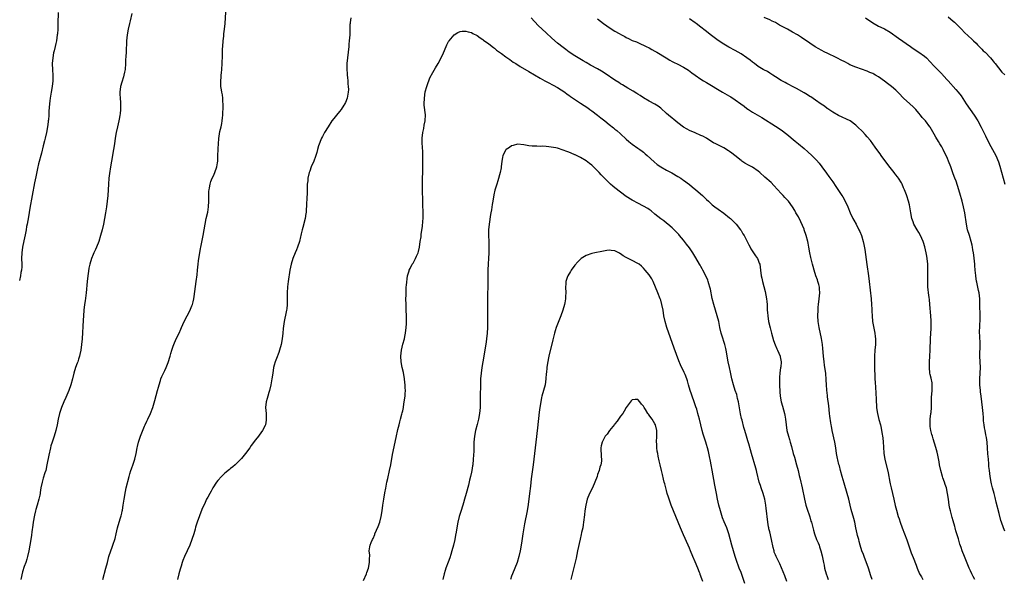
# Model space of a CAD drawing. Units: inches. Extents: x 2631000 to 2634000, y 1437000 to 1440000.
# Drawn here: x 2632351 to 2632695, y 1438539 to 1438734 of the extents above; entities that cross this region are included whole.
import ezdxf

# ---------------------------------------------------------------- set-up
doc = ezdxf.new("R2010")
doc.units = ezdxf.units.IN
doc.header["$MEASUREMENT"] = 0
doc.layers.add('LD26311437_10ft', color=91, linetype='Continuous')

msp = doc.modelspace()

# ---------------------------------------------------------------- linework, layer by layer
at = {"layer": 'LD26311437_10ft'}
for points, elevation in [([(2632364.88, 1438736.88), (2632364.78, 1438733), (2632364.69, 1438731), (2632364.57, 1438729.43), (2632364.51, 1438729), (2632364.2, 1438727), (2632363.98, 1438726.02), (2632363.78, 1438725), (2632363.41, 1438723.41), (2632363.24, 1438722.76), (2632362.94, 1438721), (2632362.78, 1438719), (2632362.83, 1438716.83), (2632362.94, 1438715), (2632362.94, 1438713), (2632362.75, 1438711), (2632362.41, 1438709), (2632362.04, 1438707), (2632361.93, 1438706.07), (2632361.77, 1438705), (2632361.67, 1438703.67), (2632361.6, 1438702.4), (2632361.55, 1438701), (2632361.42, 1438699.42), (2632361.37, 1438699), (2632361.31, 1438698.69), (2632361.1, 1438697), (2632360.78, 1438695), (2632360.33, 1438693), (2632360.11, 1438692.11), (2632359.63, 1438690.37), (2632359, 1438687.78), (2632358, 1438684), (2632357.62, 1438682.38), (2632357, 1438679.48), (2632356.58, 1438677.42), (2632355.75, 1438673), (2632355, 1438668.62), (2632354.44, 1438665.56), (2632354.24, 1438664.24), (2632353.99, 1438663), (2632353.81, 1438662.19), (2632353.63, 1438661), (2632353.31, 1438659.31), (2632352.84, 1438657.16), (2632352.41, 1438655), (2632352.15, 1438653), (2632352.09, 1438651), (2632352.13, 1438649), (2632352.11, 1438648.11), (2632352.04, 1438647), (2632351.86, 1438646.14), (2632351.72, 1438645), (2632351.34, 1438643.34)], 11270), ([(2632390.49, 1438736.49), (2632389.98, 1438733.98), (2632389.73, 1438733), (2632389.27, 1438731), (2632388.92, 1438729.08), (2632388.73, 1438727), (2632388.67, 1438725.33), (2632388.61, 1438724.61), (2632388.55, 1438723), (2632388.48, 1438721.52), (2632388.36, 1438720.36), (2632388.3, 1438719), (2632388.17, 1438717), (2632388, 1438716), (2632387.8, 1438715), (2632387.59, 1438714.41), (2632387, 1438712.54), (2632386.61, 1438711), (2632386.4, 1438709), (2632386.39, 1438708.39), (2632386.46, 1438707), (2632386.6, 1438705.4), (2632386.61, 1438705), (2632386.59, 1438704.59), (2632386.62, 1438703), (2632386.49, 1438701.51), (2632386.4, 1438701), (2632386.22, 1438700.22), (2632385.98, 1438699), (2632385.51, 1438697), (2632385.08, 1438695), (2632384.77, 1438693), (2632384.49, 1438691), (2632384.16, 1438689), (2632383.39, 1438685), (2632383.05, 1438683), (2632382.73, 1438680.73), (2632382.54, 1438679), (2632382.39, 1438677), (2632382.27, 1438675), (2632382.11, 1438673), (2632381.9, 1438671), (2632381.65, 1438669), (2632381.36, 1438667), (2632381.03, 1438665), (2632380.62, 1438663), (2632380.15, 1438661), (2632379.61, 1438659), (2632378.98, 1438657), (2632378.2, 1438655), (2632377.83, 1438654.17), (2632377.26, 1438653), (2632377, 1438652.39), (2632376.45, 1438651), (2632375.89, 1438649), (2632375.59, 1438647.59), (2632375.41, 1438646.59), (2632375.15, 1438645), (2632374.94, 1438643), (2632374.64, 1438639), (2632374.28, 1438636.28), (2632374.07, 1438635), (2632373.81, 1438633), (2632373.63, 1438631), (2632373.52, 1438629.52), (2632373.16, 1438623), (2632372.99, 1438621.01), (2632372.7, 1438619), (2632372.43, 1438617.57), (2632372.28, 1438617), (2632371.92, 1438615.92), (2632371.66, 1438615), (2632371.49, 1438614.51), (2632370.92, 1438613), (2632370.32, 1438611), (2632369.84, 1438609), (2632369.3, 1438607), (2632368.58, 1438605), (2632367.51, 1438602.49), (2632366.83, 1438601), (2632365.98, 1438599), (2632365.3, 1438597), (2632364.86, 1438595), (2632364.52, 1438593), (2632364.08, 1438591), (2632363.42, 1438589), (2632362.72, 1438587), (2632362.33, 1438585.67), (2632362.16, 1438585), (2632361.58, 1438582.42), (2632360.93, 1438579), (2632360.48, 1438577), (2632360.23, 1438576.23), (2632359.66, 1438574.34), (2632359.23, 1438573), (2632358.85, 1438571), (2632358.61, 1438569.39), (2632358.57, 1438569), (2632358.44, 1438568.44), (2632358.09, 1438567), (2632357.46, 1438565), (2632357, 1438563.43), (2632356.89, 1438563), (2632356.54, 1438561.46), (2632356.13, 1438559), (2632356.02, 1438557.98), (2632355.61, 1438555.61), (2632355.5, 1438554.5), (2632355.25, 1438553), (2632354.96, 1438551), (2632354.63, 1438549), (2632354.16, 1438547), (2632353.86, 1438546.14), (2632353.52, 1438545), (2632353, 1438543.61), (2632352.35, 1438541.65), (2632351.84, 1438539)], 11280), ([(2632380.43, 1438539), (2632381.5, 1438543), (2632382, 1438545), (2632382.53, 1438547), (2632383.19, 1438549), (2632383.66, 1438550.34), (2632383.92, 1438551), (2632384.67, 1438553.33), (2632385.09, 1438554.91), (2632385.59, 1438557), (2632386.12, 1438559), (2632386.56, 1438560.56), (2632386.77, 1438561.23), (2632387, 1438562.18), (2632387.18, 1438562.82), (2632387.24, 1438563.24), (2632387.56, 1438565), (2632387.84, 1438567), (2632388.28, 1438569.72), (2632388.57, 1438571), (2632389.58, 1438575), (2632389.85, 1438575.85), (2632390.18, 1438577), (2632390.39, 1438577.61), (2632391, 1438579.21), (2632391.61, 1438581), (2632392.09, 1438583), (2632392.44, 1438585), (2632392.54, 1438585.46), (2632392.89, 1438587), (2632393, 1438587.33), (2632393.59, 1438589), (2632395, 1438592.52), (2632395.22, 1438593), (2632395.74, 1438594.26), (2632396.12, 1438595), (2632397.01, 1438597), (2632397.82, 1438599), (2632398.57, 1438601.43), (2632399.51, 1438605), (2632399.85, 1438606.15), (2632400.05, 1438607), (2632400.51, 1438608.51), (2632400.67, 1438609), (2632401, 1438609.8), (2632402, 1438612), (2632402.49, 1438613), (2632403.22, 1438614.78), (2632403.89, 1438617), (2632404.1, 1438617.9), (2632404.44, 1438619), (2632405, 1438620.49), (2632405.17, 1438621), (2632406.05, 1438623), (2632407, 1438624.95), (2632407.61, 1438626.39), (2632407.91, 1438627), (2632408.81, 1438629), (2632409.78, 1438631), (2632410.83, 1438633), (2632411, 1438633.36), (2632411.5, 1438634.5), (2632411.69, 1438635), (2632411.89, 1438635.89), (2632412.18, 1438637), (2632412.29, 1438637.71), (2632412.76, 1438641.24), (2632413.01, 1438643.01), (2632413.27, 1438645.27), (2632413.41, 1438647), (2632413.64, 1438649), (2632413.84, 1438650.15), (2632413.95, 1438651), (2632414.26, 1438653), (2632414.52, 1438654.52), (2632414.59, 1438655), (2632415.45, 1438659), (2632415.81, 1438661), (2632416.13, 1438663), (2632416.51, 1438665), (2632417, 1438667.23), (2632417.28, 1438669), (2632417.41, 1438671), (2632417.41, 1438673), (2632417.44, 1438674.56), (2632417.49, 1438675), (2632417.64, 1438675.64), (2632417.86, 1438677), (2632418.14, 1438677.86), (2632418.59, 1438679), (2632419, 1438679.91), (2632419.45, 1438681), (2632420.13, 1438683), (2632420.4, 1438684.4), (2632420.5, 1438685), (2632420.5, 1438685.5), (2632420.58, 1438687), (2632420.59, 1438689), (2632420.62, 1438689.38), (2632420.71, 1438691), (2632420.91, 1438692.91), (2632421.28, 1438695.28), (2632421.65, 1438697), (2632421.9, 1438698.1), (2632422.03, 1438699), (2632422.11, 1438700.11), (2632422.25, 1438701), (2632422.28, 1438702.28), (2632422.34, 1438703), (2632422.35, 1438705), (2632422.29, 1438705.71), (2632422.22, 1438707), (2632422.1, 1438708.1), (2632421.92, 1438709), (2632421.82, 1438709.82), (2632421.61, 1438711), (2632421.58, 1438711.58), (2632421.56, 1438713), (2632421.71, 1438714.29), (2632421.74, 1438715), (2632421.81, 1438715.81), (2632421.94, 1438717), (2632422.07, 1438719), (2632422.15, 1438721.85), (2632422.15, 1438723), (2632422.19, 1438724.19), (2632422.24, 1438725), (2632422.4, 1438727), (2632422.57, 1438728.57), (2632422.62, 1438729.38), (2632422.83, 1438731), (2632423.03, 1438733), (2632423.31, 1438737)], 11290), ([(2632466.91, 1438735), (2632466.69, 1438733.31), (2632466.64, 1438733), (2632466.61, 1438732.61), (2632466.51, 1438729), (2632466.38, 1438727), (2632466.25, 1438725.75), (2632466.19, 1438725), (2632465.7, 1438721), (2632465.55, 1438719), (2632465.57, 1438718.43), (2632465.55, 1438717), (2632465.61, 1438715.61), (2632465.68, 1438715), (2632465.81, 1438714.19), (2632465.88, 1438713), (2632465.9, 1438711.9), (2632466.04, 1438711), (2632466.07, 1438709.93), (2632465.98, 1438709), (2632465.71, 1438707.71), (2632465.58, 1438707), (2632465, 1438705.46), (2632464.86, 1438705.14), (2632464.8, 1438705), (2632464.46, 1438704.46), (2632463.52, 1438703), (2632463, 1438702.29), (2632461.88, 1438701), (2632461, 1438699.83), (2632460.32, 1438699), (2632458.99, 1438697.01), (2632457.75, 1438695), (2632457.48, 1438694.52), (2632457, 1438693.59), (2632456.73, 1438693), (2632455.68, 1438690.32), (2632455.32, 1438689), (2632455, 1438688.01), (2632454.71, 1438687), (2632454.56, 1438686.56), (2632453.97, 1438685), (2632453.12, 1438683), (2632452.56, 1438681.44), (2632452.41, 1438681), (2632451.97, 1438679), (2632451.89, 1438678.11), (2632451.73, 1438677), (2632451.65, 1438675.65), (2632451.65, 1438674.35), (2632451.53, 1438671.53), (2632451.5, 1438670.5), (2632451.31, 1438667), (2632451.27, 1438666.73), (2632450.96, 1438665), (2632450.12, 1438661.88), (2632449.92, 1438661), (2632449.65, 1438659.65), (2632449.5, 1438659), (2632449.39, 1438658.61), (2632449.01, 1438657), (2632448.34, 1438655), (2632447.96, 1438654.04), (2632447.5, 1438653), (2632446.69, 1438651), (2632446.09, 1438649), (2632445.69, 1438647), (2632445.02, 1438643), (2632444.82, 1438641.18), (2632444.72, 1438639), (2632444.75, 1438637), (2632444.74, 1438635), (2632444.57, 1438633.43), (2632444.51, 1438633), (2632444.37, 1438632.37), (2632443.69, 1438629), (2632443.35, 1438626.65), (2632443.18, 1438625), (2632442.95, 1438623), (2632442.59, 1438621), (2632442.07, 1438619), (2632441.81, 1438618.19), (2632441, 1438616.16), (2632440.56, 1438615), (2632440.21, 1438613.79), (2632440, 1438613), (2632439.67, 1438611), (2632439.41, 1438609), (2632439.04, 1438606.96), (2632438.53, 1438605), (2632438.3, 1438604.3), (2632437.92, 1438603), (2632437.77, 1438602.23), (2632437.4, 1438601), (2632437.21, 1438599), (2632437.36, 1438597), (2632437.44, 1438595), (2632437.39, 1438594.61), (2632437.11, 1438593), (2632437, 1438592.74), (2632436.11, 1438591), (2632435, 1438589.4), (2632434.71, 1438589), (2632433.72, 1438587.72), (2632432.21, 1438585.79), (2632431.66, 1438585), (2632430.19, 1438583), (2632428.77, 1438581.23), (2632428.56, 1438581), (2632427, 1438579.49), (2632426.52, 1438579), (2632425.71, 1438578.29), (2632425, 1438577.74), (2632424.61, 1438577.39), (2632423, 1438576.08), (2632421.79, 1438575), (2632420.48, 1438573.52), (2632420.08, 1438573), (2632418.83, 1438571), (2632418.15, 1438569.85), (2632417.71, 1438569), (2632417, 1438567.74), (2632416.63, 1438567), (2632416.06, 1438565.94), (2632415, 1438563.42), (2632413.33, 1438559), (2632413, 1438558.04), (2632412.75, 1438557.25), (2632412.57, 1438556.57), (2632412.12, 1438555), (2632411.48, 1438553), (2632410.72, 1438551), (2632409.85, 1438549), (2632408.91, 1438547), (2632408.37, 1438545.63), (2632408.1, 1438545), (2632407.72, 1438543.72), (2632407.37, 1438542.63), (2632406.98, 1438540.98), (2632406.43, 1438539)], 11300), ([(2632648.71, 1438539), (2632648.33, 1438540.33), (2632647.5, 1438543), (2632647.37, 1438543.37), (2632646.82, 1438544.82), (2632645.94, 1438547), (2632645.7, 1438547.7), (2632645.2, 1438549), (2632644.6, 1438551), (2632644.27, 1438552.27), (2632644.04, 1438553), (2632643.67, 1438554.33), (2632643.49, 1438555), (2632643.05, 1438557), (2632642.66, 1438559), (2632642.34, 1438560.34), (2632641.48, 1438563.48), (2632641.08, 1438565), (2632640.6, 1438567), (2632640.08, 1438569), (2632639, 1438572.67), (2632638.28, 1438575), (2632637.72, 1438577), (2632637.3, 1438578.7), (2632637.17, 1438579.17), (2632636.78, 1438580.78), (2632636.7, 1438581.3), (2632636.36, 1438583), (2632636.03, 1438585), (2632635.67, 1438587), (2632634.78, 1438591), (2632634.51, 1438592.51), (2632634.43, 1438593), (2632634.37, 1438593.63), (2632634.01, 1438596.01), (2632633.92, 1438597), (2632633.62, 1438599.62), (2632633.2, 1438602.8), (2632633.18, 1438603.18), (2632632.95, 1438605.05), (2632632.81, 1438607), (2632632.74, 1438608.74), (2632632.56, 1438611), (2632632.35, 1438612.35), (2632632.16, 1438613.84), (2632631.97, 1438615), (2632631.78, 1438617), (2632631.59, 1438619.59), (2632631.43, 1438621), (2632631.08, 1438623.08), (2632630.28, 1438627), (2632629.96, 1438629), (2632629.81, 1438631), (2632629.86, 1438633), (2632629.96, 1438634.04), (2632630.03, 1438635), (2632630.28, 1438637), (2632630.46, 1438639), (2632630.41, 1438640.4), (2632630.36, 1438641), (2632630.11, 1438641.89), (2632629.83, 1438643), (2632629.63, 1438643.63), (2632629.1, 1438645), (2632628.47, 1438647), (2632628.2, 1438648.2), (2632627.98, 1438649), (2632627.4, 1438651.4), (2632627.05, 1438653), (2632626.67, 1438655), (2632626.38, 1438656.38), (2632626.27, 1438657), (2632625.74, 1438659), (2632625.08, 1438661), (2632625, 1438661.21), (2632623.86, 1438663.86), (2632623, 1438665.51), (2632622.15, 1438667), (2632621.72, 1438667.72), (2632621, 1438669), (2632619.57, 1438671), (2632619, 1438671.62), (2632618.31, 1438672.31), (2632617.67, 1438673), (2632617, 1438673.66), (2632614.48, 1438676.48), (2632613.48, 1438677.48), (2632611.34, 1438679.34), (2632609.51, 1438681), (2632609, 1438681.44), (2632607, 1438682.83), (2632605.59, 1438683.59), (2632604.32, 1438684.32), (2632603.32, 1438685), (2632603, 1438685.23), (2632600.85, 1438687), (2632599.82, 1438687.82), (2632599, 1438688.39), (2632598.63, 1438688.63), (2632597, 1438689.61), (2632594.22, 1438691), (2632593.42, 1438691.42), (2632592.18, 1438692.18), (2632590.91, 1438693), (2632589.65, 1438693.65), (2632589, 1438693.98), (2632587, 1438694.81), (2632585, 1438695.7), (2632584.17, 1438696.17), (2632583, 1438696.88), (2632581, 1438698.36), (2632579.54, 1438699.54), (2632579, 1438699.96), (2632577.76, 1438701), (2632577, 1438701.66), (2632575, 1438703.44), (2632574.12, 1438704.12), (2632573, 1438704.89), (2632571, 1438705.95), (2632569, 1438707.05), (2632567.83, 1438707.83), (2632567, 1438708.34), (2632566.61, 1438708.61), (2632565.39, 1438709.39), (2632563.53, 1438710.47), (2632561.63, 1438711.63), (2632561, 1438711.97), (2632560.39, 1438712.39), (2632559, 1438713.25), (2632555.57, 1438715.57), (2632554.33, 1438716.33), (2632553, 1438717.13), (2632550.5, 1438718.5), (2632549, 1438719.36), (2632547.93, 1438719.93), (2632546.17, 1438721), (2632545, 1438721.73), (2632543.04, 1438723.04), (2632541.89, 1438723.89), (2632541, 1438724.58), (2632539, 1438726.2), (2632537, 1438727.91), (2632535, 1438729.69), (2632533.6, 1438731), (2632532.31, 1438732.31), (2632529.86, 1438735)], 11300), ([(2632553, 1438734.6), (2632555, 1438732.96), (2632556.15, 1438732.15), (2632557, 1438731.58), (2632559, 1438730.36), (2632560.54, 1438729.46), (2632561.36, 1438729), (2632562.44, 1438728.44), (2632563, 1438728.12), (2632563.78, 1438727.78), (2632565, 1438727.13), (2632566.56, 1438726.56), (2632567, 1438726.33), (2632568.18, 1438725.82), (2632569, 1438725.48), (2632569.94, 1438725), (2632571, 1438724.49), (2632571.93, 1438723.93), (2632573, 1438723.36), (2632573.62, 1438723), (2632576.86, 1438721), (2632578.22, 1438720.22), (2632579, 1438719.8), (2632579.51, 1438719.51), (2632581, 1438718.78), (2632583, 1438717.73), (2632584.67, 1438716.67), (2632585.83, 1438715.83), (2632587, 1438714.93), (2632589, 1438713.57), (2632589.92, 1438713), (2632591, 1438712.38), (2632596.56, 1438709), (2632598.13, 1438708.13), (2632599, 1438707.61), (2632599.4, 1438707.4), (2632601, 1438706.34), (2632602.9, 1438705), (2632604.12, 1438704.12), (2632605, 1438703.4), (2632605.6, 1438703), (2632607, 1438702.11), (2632610.25, 1438700.25), (2632615, 1438697.23), (2632617, 1438695.93), (2632619, 1438694.44), (2632621.93, 1438691.93), (2632623, 1438691.06), (2632625, 1438689.39), (2632626.27, 1438688.27), (2632627.65, 1438687), (2632629.29, 1438685.29), (2632630.22, 1438684.22), (2632631.23, 1438683), (2632632.84, 1438680.84), (2632633.67, 1438679.67), (2632635, 1438677.71), (2632636.12, 1438676.12), (2632638.17, 1438673), (2632638.49, 1438672.49), (2632639.22, 1438671.22), (2632640.28, 1438669), (2632641.1, 1438667), (2632642.04, 1438665), (2632642.37, 1438664.37), (2632643.11, 1438663), (2632644.15, 1438661), (2632644.42, 1438660.42), (2632644.99, 1438659), (2632645.59, 1438657), (2632645.85, 1438655.85), (2632646.14, 1438654.14), (2632646.89, 1438648.89), (2632647.46, 1438645), (2632647.71, 1438643), (2632648.38, 1438637), (2632648.55, 1438635), (2632648.63, 1438633.37), (2632648.64, 1438632.64), (2632648.73, 1438631), (2632648.92, 1438629), (2632649.33, 1438626.67), (2632649.67, 1438625), (2632649.83, 1438623.83), (2632649.9, 1438623), (2632649.87, 1438622.13), (2632649.86, 1438621), (2632649.65, 1438619), (2632649.52, 1438617), (2632649.55, 1438615.55), (2632649.55, 1438615), (2632649.61, 1438613), (2632649.61, 1438611.61), (2632649.66, 1438611), (2632649.66, 1438609.66), (2632649.71, 1438609), (2632649.75, 1438607.75), (2632649.9, 1438606.1), (2632650.02, 1438604.02), (2632650.09, 1438601.91), (2632650.26, 1438599), (2632650.48, 1438597.52), (2632650.57, 1438597), (2632651.1, 1438594.9), (2632651.61, 1438593), (2632651.88, 1438591.88), (2632652.06, 1438591), (2632652.24, 1438589.76), (2632652.39, 1438589), (2632652.47, 1438588.47), (2632652.58, 1438587), (2632652.67, 1438585.33), (2632652.87, 1438583), (2632653.2, 1438581), (2632654.28, 1438576.28), (2632654.88, 1438573), (2632655, 1438572.41), (2632655.33, 1438571), (2632655.86, 1438569), (2632656.35, 1438567), (2632656.82, 1438564.82), (2632657.2, 1438563.2), (2632657.86, 1438561), (2632658.16, 1438560.16), (2632658.53, 1438559), (2632659.25, 1438557), (2632660.06, 1438555), (2632660.87, 1438552.87), (2632662.13, 1438549), (2632662.38, 1438548.38), (2632663, 1438546.66), (2632664.08, 1438544.08), (2632664.46, 1438543), (2632665.3, 1438541), (2632665.92, 1438539.92), (2632666.37, 1438539)], 11290), ([(2632684.58, 1438539), (2632684.03, 1438540.03), (2632683.46, 1438541), (2632683, 1438542.04), (2632682.59, 1438543), (2632682.16, 1438544.16), (2632681, 1438547.05), (2632680.16, 1438549), (2632679.77, 1438550.23), (2632679.35, 1438551.35), (2632678.84, 1438553.16), (2632677.96, 1438555.96), (2632677.69, 1438557), (2632677.53, 1438557.53), (2632677, 1438559.49), (2632676.66, 1438560.66), (2632676.43, 1438561.57), (2632676.04, 1438563), (2632675.83, 1438563.83), (2632675.62, 1438565), (2632675.32, 1438567), (2632675.06, 1438569), (2632674.62, 1438571), (2632674.21, 1438572.21), (2632673.97, 1438573), (2632673.45, 1438574.55), (2632673.29, 1438575), (2632672.7, 1438577), (2632672.29, 1438579), (2632672.11, 1438580.11), (2632671.65, 1438582.35), (2632671.44, 1438583.44), (2632671, 1438585.03), (2632670.07, 1438588.07), (2632669.74, 1438589), (2632669.58, 1438589.58), (2632669.2, 1438591), (2632669, 1438592.42), (2632668.93, 1438593), (2632669, 1438595), (2632669.26, 1438597), (2632669.27, 1438597.27), (2632669.41, 1438599), (2632669.41, 1438601), (2632669.45, 1438602.55), (2632669.71, 1438605), (2632669.72, 1438605.72), (2632669.73, 1438607), (2632669.64, 1438607.64), (2632669.32, 1438609.32), (2632669, 1438610.54), (2632668.9, 1438611), (2632668.7, 1438613), (2632668.69, 1438613.31), (2632668.75, 1438615), (2632668.89, 1438616.89), (2632669.01, 1438618.99), (2632669.1, 1438623.1), (2632669.36, 1438626.64), (2632669.37, 1438627.37), (2632669.32, 1438629.32), (2632669.16, 1438631), (2632668.89, 1438635), (2632668.7, 1438636.7), (2632668.64, 1438637.36), (2632668.41, 1438639), (2632668.26, 1438640.26), (2632668.19, 1438641), (2632668.11, 1438643), (2632668.12, 1438645), (2632668.17, 1438647), (2632668.17, 1438649), (2632667.98, 1438651), (2632667.84, 1438651.84), (2632667.61, 1438653), (2632667.1, 1438655.1), (2632666.62, 1438656.62), (2632666.48, 1438657), (2632665.61, 1438659), (2632665, 1438660.08), (2632664.44, 1438661), (2632663.29, 1438663), (2632663, 1438663.77), (2632662.59, 1438665), (2632662.24, 1438667), (2632661.91, 1438669), (2632661.73, 1438669.73), (2632661.45, 1438671), (2632661.33, 1438671.33), (2632661, 1438672.5), (2632660.72, 1438673.28), (2632660.05, 1438675), (2632659.73, 1438675.73), (2632659.21, 1438677), (2632659, 1438677.37), (2632657.99, 1438679), (2632657.55, 1438679.55), (2632657, 1438680.19), (2632656.64, 1438680.64), (2632656.38, 1438681), (2632655, 1438682.73), (2632653.22, 1438685.22), (2632651.89, 1438687), (2632651.52, 1438687.52), (2632650.4, 1438689), (2632649.84, 1438689.84), (2632648.96, 1438691), (2632648.14, 1438692.14), (2632647, 1438693.5), (2632646.29, 1438694.29), (2632645.32, 1438695.32), (2632643.63, 1438697), (2632643, 1438697.55), (2632641.02, 1438699), (2632637, 1438700.95), (2632635, 1438702.1), (2632633.61, 1438703), (2632633.25, 1438703.25), (2632633, 1438703.4), (2632632.12, 1438704.12), (2632631, 1438704.82), (2632629, 1438706.25), (2632627.37, 1438707.37), (2632627, 1438707.57), (2632626.14, 1438708.14), (2632625, 1438708.76), (2632622.31, 1438710.31), (2632620.98, 1438711), (2632619.7, 1438711.7), (2632619, 1438712.04), (2632618.38, 1438712.38), (2632617.19, 1438713), (2632617, 1438713.12), (2632615, 1438714.42), (2632614.06, 1438715), (2632613.46, 1438715.46), (2632613, 1438715.71), (2632612.22, 1438716.22), (2632611, 1438716.82), (2632610.68, 1438717), (2632609, 1438718.03), (2632607.68, 1438719), (2632607.31, 1438719.31), (2632607, 1438719.5), (2632606.19, 1438720.19), (2632605.09, 1438721), (2632603, 1438722.38), (2632601, 1438723.54), (2632598.73, 1438724.73), (2632597, 1438725.74), (2632595, 1438727.13), (2632592.76, 1438728.76), (2632590.52, 1438730.52), (2632589, 1438731.76), (2632587.39, 1438733), (2632587, 1438733.28), (2632585, 1438734.62)], 11280), ([(2632695, 1438555.85), (2632694.52, 1438557), (2632693.84, 1438559), (2632693.65, 1438559.65), (2632693, 1438562.11), (2632692.04, 1438565.96), (2632691.64, 1438567.64), (2632691.25, 1438569), (2632690.71, 1438571), (2632690.4, 1438572.4), (2632690.28, 1438573), (2632689.94, 1438575), (2632689.67, 1438577), (2632689.49, 1438578.51), (2632689.46, 1438579), (2632689.44, 1438579.44), (2632689.29, 1438581), (2632689.14, 1438582.86), (2632689.01, 1438585), (2632688.85, 1438587), (2632688.57, 1438588.57), (2632688.53, 1438589), (2632688.45, 1438589.55), (2632688.13, 1438591), (2632687.96, 1438591.96), (2632687.81, 1438593), (2632687.63, 1438594.37), (2632687.58, 1438595), (2632687.56, 1438595.56), (2632687.41, 1438597), (2632687.24, 1438599), (2632687.05, 1438601), (2632686.79, 1438603), (2632686.55, 1438604.55), (2632686.5, 1438605), (2632686.32, 1438607), (2632686.35, 1438609), (2632686.47, 1438611), (2632686.49, 1438613), (2632686.38, 1438615), (2632686.31, 1438617), (2632686.38, 1438621), (2632686.27, 1438624.27), (2632686.22, 1438625), (2632686.21, 1438625.79), (2632686.25, 1438627), (2632686.35, 1438628.35), (2632686.38, 1438629), (2632686.44, 1438631), (2632686.33, 1438635), (2632686.25, 1438637), (2632686.03, 1438639), (2632685.84, 1438639.84), (2632685.63, 1438641), (2632685.27, 1438642.73), (2632685.16, 1438643.16), (2632684.89, 1438644.89), (2632684.88, 1438645.12), (2632684.67, 1438647), (2632684.53, 1438648.53), (2632684.5, 1438649), (2632684.22, 1438652.22), (2632684.1, 1438653), (2632683.9, 1438654.1), (2632683.8, 1438655), (2632683.67, 1438655.67), (2632683.32, 1438657), (2632682.66, 1438659), (2632682.04, 1438661), (2632681.61, 1438663), (2632681.04, 1438667), (2632680.63, 1438669), (2632680.11, 1438671), (2632679.89, 1438671.89), (2632679.53, 1438673), (2632678.92, 1438675), (2632678.49, 1438676.49), (2632677.99, 1438677.99), (2632677.62, 1438679), (2632677, 1438680.53), (2632676.14, 1438683), (2632675.4, 1438685), (2632675, 1438685.94), (2632674.5, 1438687), (2632673.97, 1438687.97), (2632673.52, 1438689), (2632673, 1438689.97), (2632672.4, 1438691), (2632671.86, 1438691.86), (2632671, 1438693.38), (2632670.38, 1438694.38), (2632669, 1438696.82), (2632668.88, 1438697), (2632667.36, 1438699), (2632667.18, 1438699.18), (2632667, 1438699.41), (2632666.23, 1438700.23), (2632665.66, 1438701), (2632665, 1438701.73), (2632663.92, 1438703), (2632663, 1438703.95), (2632661.94, 1438705), (2632659.72, 1438707), (2632659.35, 1438707.35), (2632658.34, 1438708.34), (2632657, 1438709.72), (2632655.53, 1438711), (2632655, 1438711.43), (2632654.09, 1438712.09), (2632653, 1438712.93), (2632651, 1438714.36), (2632649.93, 1438715), (2632649.33, 1438715.33), (2632649, 1438715.53), (2632647.95, 1438715.95), (2632647, 1438716.39), (2632645.03, 1438717.03), (2632643, 1438717.72), (2632641, 1438718.62), (2632640.29, 1438719), (2632639.46, 1438719.46), (2632639, 1438719.69), (2632638.15, 1438720.15), (2632636.41, 1438721), (2632633, 1438722.62), (2632632.28, 1438723), (2632631, 1438723.65), (2632630.13, 1438724.13), (2632628.88, 1438724.88), (2632627, 1438726.12), (2632624.11, 1438728.11), (2632622.7, 1438729), (2632621, 1438729.98), (2632619.16, 1438731), (2632616.46, 1438732.46), (2632615, 1438733.3), (2632613.84, 1438733.84), (2632613, 1438734.26), (2632611.09, 1438735.09)], 11270), ([(2632646.45, 1438735), (2632649, 1438733.23), (2632650.39, 1438732.39), (2632651, 1438732.07), (2632651.74, 1438731.74), (2632653.09, 1438731.09), (2632655, 1438729.99), (2632657.92, 1438727.92), (2632662.15, 1438725), (2632662.63, 1438724.63), (2632663.8, 1438723.8), (2632665.06, 1438723), (2632667, 1438721.58), (2632667.65, 1438721), (2632669, 1438719.68), (2632670.29, 1438718.29), (2632671, 1438717.58), (2632671.53, 1438717), (2632673.23, 1438715.23), (2632673.41, 1438715), (2632675.24, 1438713), (2632677.96, 1438709.96), (2632678.8, 1438709), (2632679.74, 1438707.74), (2632681, 1438705.86), (2632681.56, 1438705), (2632682.93, 1438703), (2632684.34, 1438701), (2632685.62, 1438699), (2632686.81, 1438696.81), (2632687.47, 1438695.47), (2632687.65, 1438695), (2632688.22, 1438693.78), (2632688.73, 1438692.73), (2632690.12, 1438690.12), (2632690.77, 1438689), (2632691.85, 1438687), (2632692.8, 1438684.8), (2632693.28, 1438683.28), (2632694.99, 1438676.99)], 11260), ([(2632675.28, 1438735.28), (2632677, 1438733.85), (2632677.44, 1438733.44), (2632679.86, 1438731), (2632681, 1438729.9), (2632683.56, 1438727.56), (2632684.14, 1438727), (2632685, 1438726.11), (2632685.53, 1438725.53), (2632686.09, 1438725), (2632686.51, 1438724.51), (2632687, 1438724.01), (2632687.5, 1438723.5), (2632688.12, 1438723), (2632690.02, 1438721), (2632690.48, 1438720.48), (2632691, 1438719.85), (2632691.34, 1438719.34), (2632691.59, 1438719), (2632694.02, 1438716.02), (2632695, 1438715.04)], 11250), ([(2632471.35, 1438538.65), (2632472.33, 1438541), (2632472.52, 1438541.48), (2632473.06, 1438543), (2632473.48, 1438545), (2632473.46, 1438546.54), (2632473.49, 1438547), (2632473.49, 1438547.49), (2632473.3, 1438549), (2632473.55, 1438550.45), (2632473.62, 1438551), (2632473.98, 1438551.98), (2632474.47, 1438553), (2632474.68, 1438553.32), (2632475.25, 1438554.75), (2632475.32, 1438555), (2632476.43, 1438557.57), (2632476.99, 1438559), (2632477.52, 1438561), (2632477.85, 1438563), (2632478.11, 1438565), (2632478.42, 1438567), (2632478.79, 1438569.21), (2632479.1, 1438570.9), (2632479.52, 1438573), (2632479.78, 1438574.22), (2632480.43, 1438577), (2632480.84, 1438579), (2632481.41, 1438582.59), (2632481.64, 1438583.64), (2632482.11, 1438585.89), (2632482.37, 1438587), (2632482.83, 1438589.17), (2632483.19, 1438590.81), (2632483.35, 1438591.35), (2632483.75, 1438593), (2632483.97, 1438594.03), (2632484.28, 1438595), (2632484.74, 1438596.74), (2632484.82, 1438597.18), (2632485, 1438597.92), (2632485.23, 1438599), (2632485.29, 1438599.29), (2632485.56, 1438601), (2632485.81, 1438603), (2632485.86, 1438603.86), (2632485.96, 1438605), (2632485.91, 1438605.91), (2632485.92, 1438607), (2632485.78, 1438607.78), (2632485.66, 1438609), (2632485.23, 1438611.23), (2632484.85, 1438613), (2632484.52, 1438615), (2632484.37, 1438617), (2632484.55, 1438619), (2632485.11, 1438621.11), (2632485.63, 1438623), (2632485.77, 1438623.77), (2632486.02, 1438625), (2632486.25, 1438627), (2632486.28, 1438628.28), (2632486.32, 1438629), (2632486.28, 1438630.28), (2632486.28, 1438631), (2632486.2, 1438633), (2632486.17, 1438635), (2632486.15, 1438637), (2632486.18, 1438638.18), (2632486.17, 1438639), (2632486.27, 1438640.26), (2632486.27, 1438641), (2632486.29, 1438641.71), (2632486.7, 1438645), (2632487, 1438646.07), (2632487.23, 1438646.77), (2632487.28, 1438647), (2632487.56, 1438647.56), (2632488.34, 1438649), (2632488.61, 1438649.39), (2632489.52, 1438651), (2632489.87, 1438651.87), (2632490.36, 1438653), (2632490.49, 1438653.51), (2632490.81, 1438655), (2632491.12, 1438657), (2632491.39, 1438658.61), (2632491.47, 1438659.47), (2632491.86, 1438662.14), (2632491.99, 1438663.99), (2632492.09, 1438665), (2632492.14, 1438667), (2632492.05, 1438669.95), (2632491.97, 1438671.97), (2632491.92, 1438674.08), (2632491.91, 1438675.91), (2632491.88, 1438677), (2632491.93, 1438679), (2632492, 1438681), (2632492.05, 1438684.05), (2632492.05, 1438687), (2632491.99, 1438687.99), (2632491.92, 1438690.08), (2632491.84, 1438691), (2632491.81, 1438691.81), (2632491.84, 1438693), (2632492.03, 1438695), (2632492.32, 1438696.32), (2632492.5, 1438697.5), (2632492.84, 1438699), (2632492.91, 1438701.09), (2632492.51, 1438704.51), (2632492.5, 1438705), (2632492.56, 1438707), (2632492.89, 1438709.11), (2632493.43, 1438711), (2632493.69, 1438711.69), (2632494.35, 1438713.65), (2632494.94, 1438715), (2632495, 1438715.12), (2632496.43, 1438717.57), (2632497.41, 1438719), (2632498.48, 1438721), (2632499.2, 1438722.8), (2632500.13, 1438725), (2632500.4, 1438725.6), (2632501, 1438726.7), (2632501.2, 1438727), (2632502.95, 1438729.05), (2632503, 1438729.09), (2632504.19, 1438729.81), (2632505, 1438730.18), (2632505.72, 1438730.28), (2632507, 1438730.35), (2632507.85, 1438730.15), (2632509, 1438729.83), (2632509.51, 1438729.51), (2632511, 1438728.77), (2632511.98, 1438727.98), (2632513, 1438727.39), (2632513.19, 1438727.19), (2632515, 1438725.93), (2632516.62, 1438724.62), (2632517, 1438724.38), (2632517.74, 1438723.74), (2632519.5, 1438722.5), (2632521, 1438721.42), (2632522.39, 1438720.39), (2632523, 1438719.99), (2632523.57, 1438719.57), (2632524.43, 1438719), (2632525.98, 1438717.98), (2632529, 1438716.29), (2632531, 1438715.15), (2632533, 1438713.93), (2632534.6, 1438713), (2632536.16, 1438712.16), (2632537, 1438711.74), (2632537.47, 1438711.47), (2632539, 1438710.65), (2632541.51, 1438709), (2632542.4, 1438708.4), (2632543, 1438707.95), (2632543.56, 1438707.56), (2632547, 1438705.26), (2632549.54, 1438703.54), (2632550.3, 1438703), (2632551, 1438702.53), (2632553, 1438701.03), (2632554.13, 1438700.13), (2632555.46, 1438699), (2632557, 1438697.75), (2632558.55, 1438696.55), (2632559, 1438696.17), (2632559.66, 1438695.66), (2632561, 1438694.47), (2632563, 1438692.6), (2632563.85, 1438691.85), (2632565, 1438690.92), (2632567, 1438689.51), (2632567.77, 1438689), (2632568.49, 1438688.49), (2632569, 1438688.08), (2632569.59, 1438687.59), (2632570.26, 1438687), (2632572.7, 1438684.7), (2632573.8, 1438683.8), (2632575, 1438683), (2632577, 1438681.89), (2632578.91, 1438680.91), (2632581, 1438679.65), (2632581.97, 1438679), (2632582.57, 1438678.57), (2632583, 1438678.31), (2632585, 1438676.88), (2632586.01, 1438676.01), (2632587.24, 1438675), (2632589.54, 1438673), (2632590.3, 1438672.3), (2632591, 1438671.6), (2632591.66, 1438671), (2632593, 1438669.73), (2632593.93, 1438669), (2632595, 1438668.2), (2632597, 1438666.83), (2632599, 1438665.26), (2632599.28, 1438665), (2632601, 1438663.32), (2632601.28, 1438663), (2632602.85, 1438661), (2632603, 1438660.77), (2632603.65, 1438659.65), (2632604.07, 1438659), (2632605.13, 1438657), (2632605.73, 1438655.73), (2632606.15, 1438655), (2632606.44, 1438654.44), (2632608, 1438652), (2632608.72, 1438651), (2632609, 1438650.38), (2632609.38, 1438649.38), (2632609.51, 1438649), (2632609.82, 1438647), (2632610.04, 1438645), (2632610.21, 1438644.21), (2632610.44, 1438643), (2632611.45, 1438639.45), (2632611.91, 1438637), (2632611.99, 1438635.99), (2632612.09, 1438635), (2632612.16, 1438633.84), (2632612.18, 1438633), (2632612.21, 1438632.21), (2632612.32, 1438631), (2632612.61, 1438629), (2632613.15, 1438626.85), (2632613.68, 1438625), (2632614.39, 1438622.39), (2632614.9, 1438620.9), (2632615.49, 1438619.49), (2632615.74, 1438619), (2632616.62, 1438617), (2632616.69, 1438616.68), (2632616.97, 1438615), (2632616.84, 1438613.16), (2632616.83, 1438613), (2632616.56, 1438611), (2632616.41, 1438609.59), (2632616.37, 1438609), (2632616.38, 1438608.38), (2632616.37, 1438607), (2632616.51, 1438604.51), (2632616.67, 1438603), (2632617.03, 1438601), (2632617.5, 1438599.5), (2632617.83, 1438598.17), (2632618.17, 1438597), (2632618.31, 1438596.31), (2632618.54, 1438595), (2632618.74, 1438593), (2632619.04, 1438591), (2632619.58, 1438589), (2632619.92, 1438587.92), (2632620.18, 1438587), (2632620.58, 1438585.42), (2632621.23, 1438583), (2632621.66, 1438581.66), (2632622.41, 1438579), (2632622.91, 1438577.09), (2632623.31, 1438575.31), (2632623.55, 1438574.45), (2632623.88, 1438573), (2632624.07, 1438572.07), (2632624.34, 1438571), (2632625.11, 1438567.11), (2632625.63, 1438565), (2632625.95, 1438563.95), (2632627, 1438560.85), (2632627.41, 1438559.41), (2632627.55, 1438559), (2632628.25, 1438556.25), (2632628.61, 1438555), (2632629.36, 1438553), (2632629.86, 1438551.86), (2632630.21, 1438551), (2632630.43, 1438550.43), (2632630.88, 1438549), (2632631.28, 1438547.28), (2632631.74, 1438545), (2632631.98, 1438543.98), (2632632.17, 1438543), (2632632.7, 1438541), (2632633, 1438540.07), (2632633.37, 1438539)], 11310), ([(2632619, 1438538.28), (2632618.27, 1438540.27), (2632617.14, 1438543.14), (2632616.52, 1438544.52), (2632615.24, 1438547), (2632615, 1438547.59), (2632614.62, 1438548.62), (2632614.51, 1438549), (2632614.23, 1438550.23), (2632613.67, 1438553), (2632613, 1438555.7), (2632612.76, 1438556.76), (2632612.69, 1438557), (2632612.61, 1438557.39), (2632612.33, 1438559), (2632612.11, 1438561), (2632612.04, 1438561.96), (2632611.92, 1438563), (2632611.8, 1438563.8), (2632611.68, 1438565), (2632611.33, 1438567), (2632611, 1438568.26), (2632610.77, 1438569), (2632610.04, 1438571), (2632609.77, 1438571.77), (2632609.39, 1438573), (2632608.49, 1438576.49), (2632608.37, 1438577), (2632608.13, 1438577.87), (2632606.64, 1438583), (2632606.29, 1438584.29), (2632605.68, 1438586.32), (2632605.39, 1438587.39), (2632604.91, 1438589), (2632604.35, 1438591), (2632604.03, 1438592.03), (2632603.35, 1438594.65), (2632603.18, 1438595.18), (2632602.83, 1438596.83), (2632602.29, 1438600.29), (2632602.14, 1438601), (2632601.81, 1438602.19), (2632601.52, 1438603.52), (2632601, 1438605), (2632600.35, 1438607), (2632599.85, 1438609), (2632599.32, 1438611.32), (2632598.97, 1438613), (2632598.58, 1438615), (2632597.82, 1438619), (2632597.66, 1438619.66), (2632597.32, 1438621), (2632596.28, 1438624.28), (2632596.09, 1438625), (2632595.64, 1438627), (2632595.23, 1438629), (2632594.72, 1438631), (2632593.47, 1438635), (2632592.95, 1438637.05), (2632592.32, 1438640.32), (2632592.16, 1438641), (2632591.81, 1438642.19), (2632591.6, 1438643), (2632591.44, 1438643.44), (2632590.78, 1438645), (2632589.7, 1438647), (2632589.43, 1438647.43), (2632589, 1438648.2), (2632588.72, 1438648.72), (2632588.58, 1438649), (2632587.3, 1438651.3), (2632586.22, 1438653), (2632585, 1438654.74), (2632584.03, 1438656.03), (2632583, 1438657.37), (2632581.6, 1438659), (2632581.34, 1438659.34), (2632581, 1438659.72), (2632580.37, 1438660.37), (2632579.72, 1438661), (2632579, 1438661.73), (2632577.49, 1438663), (2632577, 1438663.38), (2632576.12, 1438664.12), (2632575, 1438664.89), (2632573, 1438666.52), (2632571.62, 1438667.62), (2632571, 1438668.08), (2632570.45, 1438668.45), (2632569, 1438669.27), (2632567, 1438670.27), (2632565.23, 1438671.23), (2632565, 1438671.38), (2632563, 1438672.7), (2632561, 1438674.14), (2632559, 1438675.69), (2632558.28, 1438676.28), (2632557.44, 1438677), (2632557, 1438677.4), (2632555.39, 1438679), (2632554.24, 1438680.24), (2632553.57, 1438681), (2632551.56, 1438683), (2632551, 1438683.53), (2632550.15, 1438684.15), (2632549, 1438685.12), (2632547, 1438686.28), (2632545.16, 1438687.16), (2632545, 1438687.24), (2632543.73, 1438687.73), (2632543, 1438688.09), (2632542.29, 1438688.29), (2632541, 1438688.87), (2632539, 1438689.46), (2632538.4, 1438689.6), (2632536, 1438690), (2632535, 1438690.06), (2632533.84, 1438690.16), (2632533, 1438690.14), (2632531.79, 1438690.21), (2632531, 1438690.16), (2632530.16, 1438690.16), (2632529, 1438690.35), (2632527.28, 1438690.72), (2632525, 1438690.94), (2632523.51, 1438690.49), (2632523, 1438690.36), (2632522.23, 1438689.77), (2632521.08, 1438689), (2632521, 1438688.92), (2632519.95, 1438687), (2632519.77, 1438686.23), (2632519.54, 1438685), (2632519.38, 1438683), (2632519.3, 1438682.69), (2632518.98, 1438681), (2632518.13, 1438678.13), (2632517.78, 1438677), (2632517.19, 1438674.81), (2632516.81, 1438673.19), (2632516.41, 1438671), (2632516.2, 1438669.8), (2632515.94, 1438667.94), (2632515.79, 1438667), (2632515.66, 1438666.34), (2632515.12, 1438663), (2632514.93, 1438661), (2632514.92, 1438659), (2632514.99, 1438657), (2632515.03, 1438655.03), (2632515.02, 1438653), (2632514.97, 1438651), (2632514.84, 1438649.16), (2632514.74, 1438647), (2632514.73, 1438645.27), (2632514.74, 1438643), (2632514.66, 1438640.66), (2632514.58, 1438639), (2632514.57, 1438637.43), (2632514.59, 1438636.59), (2632514.61, 1438635), (2632514.58, 1438633), (2632514.53, 1438631), (2632514.56, 1438627), (2632514.46, 1438625), (2632514.24, 1438623), (2632514.09, 1438621.91), (2632513.27, 1438617), (2632512.94, 1438615), (2632512.63, 1438613), (2632512.37, 1438611), (2632512.19, 1438609), (2632512.1, 1438607), (2632512.09, 1438605.91), (2632512.02, 1438604.02), (2632512.02, 1438599), (2632511.83, 1438597), (2632511.44, 1438595), (2632511, 1438593.15), (2632510.45, 1438591), (2632510.06, 1438589), (2632509.97, 1438587.97), (2632509.86, 1438587), (2632509.82, 1438586.18), (2632509.76, 1438583.76), (2632509.6, 1438581), (2632509.41, 1438579), (2632509.36, 1438578.64), (2632509.11, 1438577), (2632509, 1438576.46), (2632508.69, 1438575), (2632508.36, 1438573.64), (2632507.92, 1438571.92), (2632507.13, 1438569), (2632506.55, 1438567), (2632506.18, 1438565.82), (2632505.95, 1438565), (2632505.23, 1438562.77), (2632504.69, 1438561), (2632504.2, 1438559), (2632503.83, 1438557), (2632503.6, 1438555.6), (2632503.46, 1438554.54), (2632503.18, 1438553), (2632502.73, 1438551), (2632502.18, 1438549), (2632501.8, 1438547.8), (2632501.43, 1438546.57), (2632500.89, 1438545.11), (2632500.05, 1438543), (2632499.78, 1438542.22), (2632499.42, 1438541), (2632499.04, 1438539)], 11320), ([(2632604.38, 1438537.62), (2632603.68, 1438539.68), (2632603, 1438541.44), (2632602.38, 1438543), (2632602.04, 1438544.04), (2632601.63, 1438545), (2632600.95, 1438547), (2632600.38, 1438549), (2632599.84, 1438551), (2632598.73, 1438555), (2632598.32, 1438556.32), (2632598.07, 1438557), (2632597.17, 1438559.17), (2632596.6, 1438560.6), (2632595.83, 1438563), (2632595.3, 1438565), (2632594.86, 1438567), (2632594.46, 1438569), (2632593.92, 1438571.92), (2632593, 1438577.14), (2632592.63, 1438579), (2632592.32, 1438580.32), (2632592.03, 1438581.97), (2632591.65, 1438583.65), (2632591.36, 1438585), (2632591, 1438586.17), (2632590.72, 1438587), (2632589.98, 1438589), (2632589.75, 1438589.75), (2632589.4, 1438591), (2632588.98, 1438593.02), (2632588.5, 1438595), (2632588.17, 1438596.17), (2632587.98, 1438597), (2632587.58, 1438598.42), (2632587.3, 1438599.3), (2632586.72, 1438601), (2632585.97, 1438603), (2632585.73, 1438603.73), (2632585.25, 1438605), (2632584.65, 1438607), (2632584.31, 1438608.31), (2632584.07, 1438609), (2632583.47, 1438610.53), (2632583.31, 1438611), (2632583.22, 1438611.22), (2632581.92, 1438613.92), (2632581.31, 1438615.31), (2632580.47, 1438617.53), (2632579.71, 1438619.71), (2632577.09, 1438627), (2632576.52, 1438629), (2632576.12, 1438631), (2632575.8, 1438633), (2632575.43, 1438635), (2632575, 1438636.54), (2632574.85, 1438637), (2632573.99, 1438639), (2632572.34, 1438643), (2632571.88, 1438643.88), (2632571.22, 1438645), (2632571, 1438645.29), (2632569.62, 1438647), (2632569, 1438647.67), (2632568.29, 1438648.29), (2632567.43, 1438649), (2632567, 1438649.3), (2632565, 1438650.34), (2632563.23, 1438651.23), (2632563, 1438651.41), (2632561.92, 1438651.92), (2632561, 1438652.69), (2632560.76, 1438652.76), (2632560.35, 1438653), (2632559, 1438653.65), (2632557.77, 1438653.77), (2632557, 1438653.87), (2632556.22, 1438653.78), (2632555, 1438653.6), (2632554.49, 1438653.51), (2632552.05, 1438653), (2632551, 1438652.75), (2632549, 1438652.06), (2632547.31, 1438651), (2632547, 1438650.79), (2632546.12, 1438649.88), (2632545, 1438648.67), (2632543.76, 1438647), (2632543.49, 1438646.51), (2632542.59, 1438645), (2632542.41, 1438644.41), (2632541.94, 1438643), (2632541.86, 1438642.14), (2632541.79, 1438641), (2632541.87, 1438639), (2632541.82, 1438637.82), (2632541.82, 1438637), (2632541.55, 1438635.55), (2632541.47, 1438635), (2632540.85, 1438633), (2632540.15, 1438631), (2632539, 1438628.11), (2632538.58, 1438627), (2632538.21, 1438625.79), (2632537.95, 1438625), (2632537.35, 1438622.65), (2632536.02, 1438617), (2632535.5, 1438614.5), (2632535.3, 1438613), (2632535.11, 1438611.11), (2632535.08, 1438610.92), (2632534.94, 1438609), (2632534.66, 1438607), (2632534.15, 1438605), (2632533.59, 1438603), (2632533.47, 1438602.53), (2632533.15, 1438601), (2632532.84, 1438599), (2632532.63, 1438597.37), (2632531.99, 1438591.99), (2632531.49, 1438587), (2632531.24, 1438585), (2632530.98, 1438583), (2632530.52, 1438579), (2632529.95, 1438575), (2632529.85, 1438574.15), (2632529.57, 1438571.57), (2632529.26, 1438569), (2632528.78, 1438565.22), (2632528.42, 1438563), (2632527.52, 1438558.48), (2632527.25, 1438557), (2632526.92, 1438555), (2632526.67, 1438553.33), (2632526.53, 1438552.53), (2632526.3, 1438551), (2632525.94, 1438549), (2632525.49, 1438547), (2632524.9, 1438545), (2632524.1, 1438543), (2632523.27, 1438541), (2632523, 1438540.24), (2632522.6, 1438539)], 11330), ([(2632589.67, 1438538.33), (2632589.3, 1438539.3), (2632588.79, 1438540.79), (2632588.73, 1438541), (2632588.56, 1438541.44), (2632587.93, 1438543), (2632587, 1438545.2), (2632586.18, 1438547), (2632585.34, 1438549), (2632585, 1438549.92), (2632584.52, 1438551), (2632583, 1438554.65), (2632581.94, 1438557), (2632580.25, 1438561), (2632579.43, 1438563), (2632578.63, 1438565), (2632577.91, 1438567), (2632577.71, 1438567.71), (2632577.29, 1438569), (2632577, 1438570.09), (2632576.74, 1438571), (2632576.4, 1438572.4), (2632576.23, 1438573), (2632576.01, 1438573.99), (2632575.61, 1438575.61), (2632575.31, 1438577), (2632574.85, 1438579), (2632574.48, 1438580.48), (2632574.1, 1438582.1), (2632573.94, 1438583), (2632573.8, 1438583.8), (2632573.65, 1438585), (2632573.62, 1438586.38), (2632573.58, 1438587), (2632573.69, 1438589), (2632573.68, 1438591), (2632573.19, 1438593), (2632573, 1438593.39), (2632571.97, 1438595), (2632571.54, 1438595.54), (2632571, 1438596.4), (2632570.7, 1438596.7), (2632570.5, 1438597), (2632569.65, 1438598.35), (2632569.21, 1438599), (2632569, 1438599.47), (2632568.24, 1438600.24), (2632567.68, 1438601), (2632567, 1438601.86), (2632566.12, 1438601.88), (2632565, 1438601.73), (2632564.65, 1438601.35), (2632563, 1438599.03), (2632562.26, 1438597.74), (2632561.76, 1438597), (2632561, 1438595.96), (2632559.77, 1438594.23), (2632559, 1438593.3), (2632558.88, 1438593.12), (2632557.19, 1438591), (2632556.27, 1438589.73), (2632555.64, 1438589), (2632555, 1438587.93), (2632554.54, 1438587), (2632554.28, 1438585.72), (2632554.1, 1438585), (2632554.2, 1438581.8), (2632554.32, 1438581), (2632554.29, 1438580.29), (2632554.1, 1438579), (2632553.81, 1438578.19), (2632553.5, 1438577), (2632553, 1438575.65), (2632552.78, 1438575), (2632552.06, 1438573), (2632551.19, 1438571), (2632550.19, 1438569), (2632549.36, 1438567), (2632548.84, 1438565), (2632548.53, 1438563), (2632548.37, 1438561.63), (2632548.11, 1438559), (2632547.95, 1438558.05), (2632547.79, 1438557), (2632547.42, 1438555.42), (2632547.24, 1438554.76), (2632546.86, 1438553.14), (2632546.01, 1438549), (2632545.47, 1438546.53), (2632543.65, 1438539)], 11340)]:
    msp.add_lwpolyline(points, dxfattribs=dict(at, elevation=elevation))

doc.saveas('drawing.dxf')
